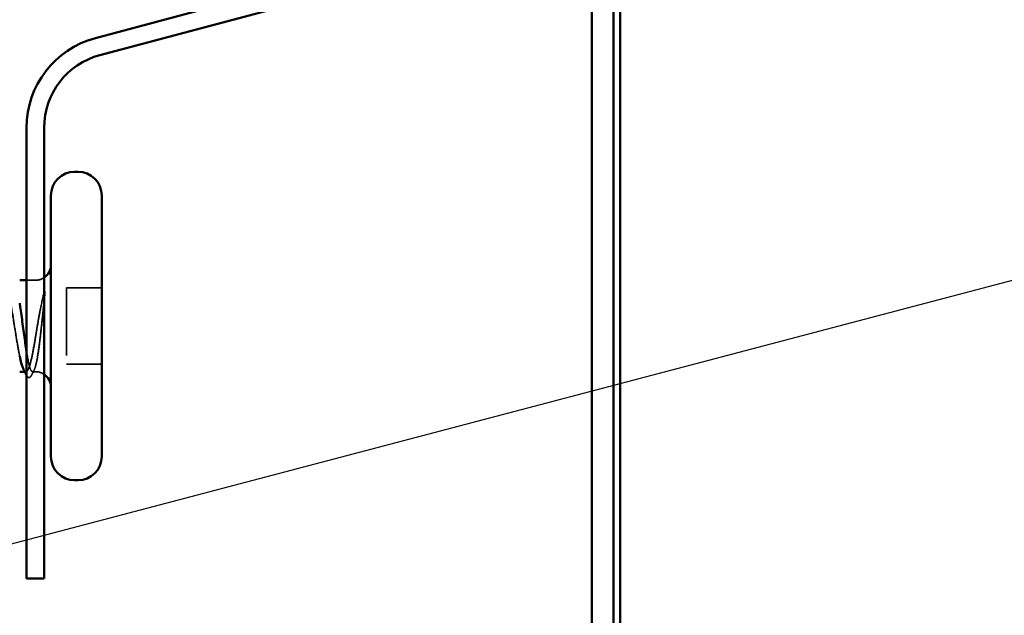
# Model space of a CAD drawing. Units: inches. Extents: x 0.6 to 33.4, y 0.6 to 21.4.
# Drawn here: x 11.8 to 13.3, y 8.2 to 9.1 of the extents above; entities that cross this region are included whole.
import ezdxf

# ---------------------------------------------------------------- set-up
doc = ezdxf.new("R2010")
doc.units = ezdxf.units.IN
doc.header["$LTSCALE"] = 2
doc.header["$MEASUREMENT"] = 0
doc.linetypes.add('DASHED', pattern=[0.2067, 0.1654, -0.0413])
for name, color, linetype, lineweight in [('Hidden (ANSI)', 7, 'DASHED', 35), ('Symbol (ANSI)', 7, 'Continuous', 25), ('Visible (ANSI)', 7, 'Continuous', 50)]:
    doc.layers.add(name, color=color, linetype=linetype, lineweight=lineweight)
doc.styles.add('Note Text (ANSI)', font='tahoma.ttf')
doc.dimstyles.new('Default (ANSI)$7', dxfattribs={"dimscale": 2, "dimtxt": 0.12, "dimasz": 0.098425, "dimexe": 0.125, "dimexo": 0.0625, "dimgap": 0.031496, "dimtad": 0, "dimtih": 1, "dimtoh": 1, "dimrnd": 1e-08, "dimzin": 4, "dimdsep": 46, "dimtxsty": 'Note Text (ANSI)', "dimcen": 0.09, "dimdle": 0.393701, "dimclrd": 256, "dimclre": 256, "dimclrt": 256, "dimadec": 0, "dimazin": 1, "dimtfac": 1, "dimtofl": 0, "dimtmove": 0, "dimatfit": 3, "dimfxl": 1, "dimtolj": 1, "dimtzin": 4, "dimlwd": -1, "dimlwe": -1, "dimarcsym": 0})

msp = doc.modelspace()

# ---------------------------------------------------------------- linework, layer by layer
at = {"layer": 'Hidden (ANSI)', "ltscale": 0.012757}
msp.add_line((11.82657, 8.68891), (11.81307, 8.68891), dxfattribs=at)
at = {"layer": 'Hidden (ANSI)', "ltscale": 0.107515}
msp.add_line((11.87207, 8.67791), (11.87207, 8.56491), dxfattribs=at)
at = {"layer": 'Hidden (ANSI)', "ltscale": 0.049422}
for p, q in [((11.92407, 8.67791), (11.87207, 8.67791)), ((11.92407, 8.56491), (11.87207, 8.56491))]:
    msp.add_line(p, q, dxfattribs=at)
at = {"layer": 'Hidden (ANSI)', "ltscale": 0.001477}
msp.add_line((11.81219, 8.55391), (11.81053, 8.55391), dxfattribs=at)
at = {"layer": 'Hidden (ANSI)', "ltscale": 0.0043}
msp.add_line((11.82657, 8.55391), (11.82195, 8.55391), dxfattribs=at)
at = {"layer": 'Hidden (ANSI)', "ltscale": 0.012522}
for centre, start, end in [((11.82657, 8.71141), 270, 303.74899), ((11.82657, 8.53141), 56.25101, 90)]:
    msp.add_arc(centre, 0.0225, start, end, dxfattribs=at)
at = {"layer": 'Hidden (ANSI)', "ltscale": 0.558037}
msp.add_open_spline([(11.80307, 8.57687), (11.80244, 8.57983), (11.80182, 8.58302), (11.79977, 8.59402), (11.79837, 8.60247), (11.79554, 8.62006), (11.79414, 8.62904), (11.79131, 8.64632), (11.78991, 8.65445), (11.78708, 8.66875), (11.78568, 8.67478), (11.78285, 8.68392), (11.78145, 8.68693), (11.77862, 8.68949), (11.77722, 8.68902), (11.77439, 8.68462), (11.77299, 8.68073), (11.77016, 8.67004), (11.76876, 8.66334), (11.76593, 8.648), (11.76453, 8.63952), (11.7617, 8.62189), (11.7603, 8.61291), (11.75747, 8.59569), (11.75607, 8.58762), (11.75324, 8.57345), (11.75183, 8.5675), (11.74901, 8.55857), (11.7476, 8.55566), (11.74477, 8.55333), (11.74337, 8.55392), (11.74054, 8.55854), (11.73914, 8.56253), (11.73631, 8.5734), (11.73491, 8.58018), (11.73208, 8.59563), (11.73068, 8.60415), (11.72785, 8.62182), (11.72645, 8.63078), (11.72362, 8.64794), (11.72222, 8.65597), (11.71939, 8.66999), (11.71799, 8.67585), (11.71566, 8.68306), (11.71474, 8.68524), (11.7129, 8.68817), (11.71199, 8.68891), (11.71107, 8.68891)], degree=3, knots=[0.381473, 0.381473, 0.381473, 0.381473, 0.4120415, 0.4120415, 0.4807151, 0.4807151, 0.5493887, 0.5493887, 0.6180623, 0.6180623, 0.6867359, 0.6867359, 0.7554095, 0.7554095, 0.8240831, 0.8240831, 0.8927567, 0.8927567, 0.9614303, 0.9614303, 1.0301039, 1.0301039, 1.0987774, 1.0987774, 1.167451, 1.167451, 1.2361246, 1.2361246, 1.3047982, 1.3047982, 1.3734718, 1.3734718, 1.4421454, 1.4421454, 1.510819, 1.510819, 1.5794926, 1.5794926, 1.6481662, 1.6481662, 1.7168398, 1.7168398, 1.7855133, 1.7855133, 1.8301089, 1.8301089, 1.8747044, 1.8747044, 1.8747044, 1.8747044], dxfattribs=at)
at = {"layer": 'Hidden (ANSI)', "ltscale": 0.066931}
msp.add_open_spline([(11.83932, 8.67143), (11.83754, 8.66496), (11.83526, 8.65524), (11.83158, 8.63577), (11.83038, 8.6289), (11.8283, 8.61659), (11.82743, 8.61124), (11.82657, 8.60599)], degree=3, knots=[0, 0, 0, 0, 0.0620118, 0.0620118, 0.09444296, 0.09444296, 0.11964894, 0.11964894, 0.11964894, 0.11964894], dxfattribs=at)
at = {"layer": 'Hidden (ANSI)', "ltscale": 0.012438}
msp.add_open_spline([(11.83968, 8.66367), (11.83985, 8.66518), (11.83998, 8.66668), (11.84014, 8.66946), (11.84015, 8.67054), (11.8401, 8.67168), (11.84007, 8.67199), (11.84, 8.67231), (11.83996, 8.67244), (11.83989, 8.67251), (11.83988, 8.67253), (11.83985, 8.67253), (11.83984, 8.67253), (11.83982, 8.67253), (11.83981, 8.67253), (11.83979, 8.67251), (11.83978, 8.67251), (11.83975, 8.67249), (11.83974, 8.67247), (11.8397, 8.67242), (11.83968, 8.67238), (11.8396, 8.67225), (11.83955, 8.67212), (11.83943, 8.67181), (11.83937, 8.67161), (11.83932, 8.67143)], degree=3, knots=[0, 0, 0, 0, 0.013743764, 0.013743764, 0.027191762, 0.027191762, 0.033937715, 0.033937715, 0.037573593, 0.037573593, 0.038301792, 0.038301792, 0.03872796, 0.03872796, 0.039051446, 0.039051446, 0.039381816, 0.039381816, 0.039869374, 0.039869374, 0.040905478, 0.040905478, 0.044056042, 0.044056042, 0.048830608, 0.048830608, 0.048830608, 0.048830608], dxfattribs=at)
at = {"layer": 'Hidden (ANSI)', "ltscale": 0.111535}
msp.add_open_spline([(11.82657, 8.5626), (11.82785, 8.56729), (11.82905, 8.5736), (11.83125, 8.58777), (11.83223, 8.59521), (11.83415, 8.61131), (11.83508, 8.61987), (11.83667, 8.63494), (11.83733, 8.64138), (11.83857, 8.65323), (11.83913, 8.65863), (11.83968, 8.66367)], degree=3, knots=[0, 0, 0, 0, 0.07343798, 0.07343798, 0.13729124, 0.13729124, 0.20295255, 0.20295255, 0.25294519, 0.25294519, 0.29854034, 0.29854034, 0.29854034, 0.29854034], dxfattribs=at)
at = {"layer": 'Hidden (ANSI)', "ltscale": 0.107357}
msp.add_open_spline([(11.82657, 8.60599), (11.82516, 8.59732), (11.82375, 8.58915), (11.82093, 8.57471), (11.81952, 8.56859), (11.81669, 8.55926), (11.81529, 8.55614), (11.81246, 8.55335), (11.81106, 8.55371), (11.80938, 8.55619), (11.80912, 8.55664), (11.80886, 8.55714)], degree=3, knots=[0, 0, 0, 0, 0.06867359, 0.06867359, 0.13734718, 0.13734718, 0.20602077, 0.20602077, 0.27469436, 0.27469436, 0.28750085, 0.28750085, 0.28750085, 0.28750085], dxfattribs=at)
at = {"layer": 'Hidden (ANSI)', "ltscale": 0.097115}
msp.add_open_spline([(11.81307, 8.58415), (11.81368, 8.58032), (11.8143, 8.57675), (11.81609, 8.56726), (11.81727, 8.56231), (11.81963, 8.55559), (11.8208, 8.55388), (11.82275, 8.55394), (11.82351, 8.55469), (11.82504, 8.55762), (11.82581, 8.55979), (11.82657, 8.5626)], degree=3, knots=[1.46432462, 1.46432462, 1.46432462, 1.46432462, 1.49978565, 1.49978565, 1.56795772, 1.56795772, 1.6361298, 1.6361298, 1.68020188, 1.68020188, 1.72427397, 1.72427397, 1.72427397, 1.72427397], dxfattribs=at)
at = {"layer": 'Hidden (ANSI)', "ltscale": 0.000657761}
msp.add_open_spline([(11.81343, 8.5483), (11.81331, 8.54853), (11.81319, 8.54877), (11.81307, 8.549)], degree=3, dxfattribs=at)
at = {"layer": 'Hidden (ANSI)', "ltscale": 0.008294}
msp.add_open_spline([(11.82432, 8.55624), (11.82298, 8.55362), (11.82164, 8.55101), (11.82031, 8.54839)], degree=3, dxfattribs=at)
at = {"layer": 'Hidden (ANSI)', "ltscale": 0.037726}
msp.add_open_spline([(11.82031, 8.54839), (11.81968, 8.54716), (11.81905, 8.54625), (11.81741, 8.5452), (11.81631, 8.5452), (11.81467, 8.54622), (11.81405, 8.5471), (11.81343, 8.5483)], degree=3, knots=[0, 0, 0, 0, 0.03443326, 0.03443326, 0.06685753, 0.06685753, 0.10073439, 0.10073439, 0.10073439, 0.10073439], dxfattribs=at)
at = {"layer": 'Visible (ANSI)', "color": 5, "true_color": 0x0000ff}
msp.add_line((12.68827, 7.59274), (12.68827, 18.36723), dxfattribs=at)
at = {"layer": 'Visible (ANSI)', "color": 1, "true_color": 0xff0000}
for p, q in [((12.64627, 10.32836), (12.64627, 7.37472)), ((12.67827, 7.37472), (12.67827, 10.32836))]:
    msp.add_line(p, q, dxfattribs=at)
at = {"layer": 'Visible (ANSI)', "color": 96, "true_color": 0x008000}
for p, q in [((11.91461, 9.04607), (12.51959, 9.20817)), ((11.92134, 9.02096), (12.52632, 9.18306)), ((11.81307, 8.24891), (11.81307, 8.91374)), ((11.83907, 8.24891), (11.83907, 8.91374)), ((11.81307, 8.24891), (11.83907, 8.24891))]:
    msp.add_line(p, q, dxfattribs=at)
at = {"layer": 'Visible (ANSI)'}
for p, q in [((11.88907, 8.84891), (11.88407, 8.84891)), ((11.84907, 8.81391), (11.84907, 8.42891)), ((11.92407, 8.81391), (11.92407, 8.42891)), ((11.81307, 8.68891), (11.80307, 8.68891)), ((11.81053, 8.55391), (11.80307, 8.55391)), ((11.88907, 8.39391), (11.88407, 8.39391))]:
    msp.add_line(p, q, dxfattribs=at)
at = {"layer": 'Visible (ANSI)', "color": 96, "true_color": 0x008000}
for radius in [0.137, 0.111]:
    msp.add_arc((11.95007, 8.91374), radius, 105, 180, dxfattribs=at)
at = {"layer": 'Visible (ANSI)'}
for centre, radius, start, end in [((11.88407, 8.81391), 0.035, 90, 180), ((11.88907, 8.81391), 0.035, 0, 90), ((11.82657, 8.71141), 0.0225, 303.74899, 0), ((11.82657, 8.53141), 0.0225, 0, 56.25101), ((11.88407, 8.42891), 0.035, 180, 270), ((11.88907, 8.42891), 0.035, 270, 0)]:
    msp.add_arc(centre, radius, start, end, dxfattribs=at)
for points, knots in [([(11.80307, 8.65528), (11.80348, 8.65263), (11.80389, 8.64988), (11.80548, 8.63884), (11.80665, 8.63005), (11.80902, 8.61232), (11.81019, 8.60354), (11.81194, 8.59143), (11.81251, 8.58768), (11.81307, 8.58415)], [1.27166726, 1.27166726, 1.27166726, 1.27166726, 1.29526942, 1.29526942, 1.3634415, 1.3634415, 1.43161357, 1.43161357, 1.46432462, 1.46432462, 1.46432462, 1.46432462]), ([(11.80886, 8.55714), (11.80771, 8.55935), (11.80657, 8.56265), (11.80463, 8.56984), (11.80385, 8.57317), (11.80307, 8.57687)], [0.287500849, 0.287500849, 0.287500849, 0.287500849, 0.34336795, 0.34336795, 0.381472995, 0.381472995, 0.381472995, 0.381472995])]:
    msp.add_open_spline(points, degree=3, knots=knots, dxfattribs=at)
msp.add_open_spline([(11.81307, 8.549), (11.81167, 8.55172), (11.81027, 8.55443), (11.80886, 8.55714)], degree=3, dxfattribs=at)

# ---------------------------------------------------------------- leaders
at = {"layer": 'Symbol (ANSI)', "annotation_type": 0, "has_hookline": 1, "hookline_direction": 0}
for points, text_width in [([(8.13987, 7.33855), (15.97501, 9.40211)], 1.50496), ([(10.84915, 7.17552), (15.99622, 8.5188)], 2.8721)]:
    msp.add_leader(points, dimstyle='Default (ANSI)$7', override={"dimtad": 0}, dxfattribs=dict(at, text_width=text_width))

doc.saveas('drawing.dxf')
